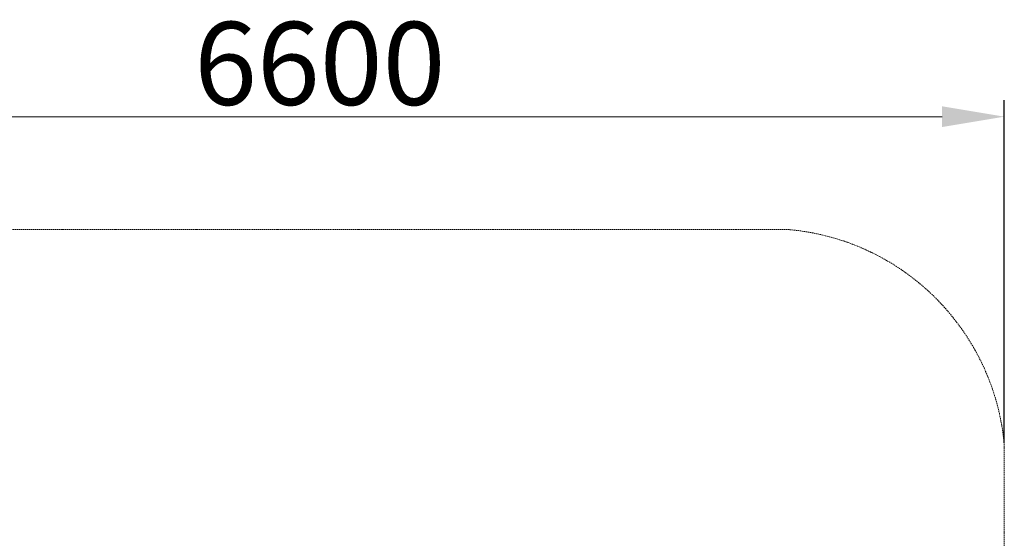
# Model space of a CAD drawing. Units: millimetres. Extents: x 945792 to 953794, y 375452 to 380463.
# Drawn here: x 949046 to 953794, y 377965 to 380463 of the extents above; entities that cross this region are included whole.
import ezdxf

# ---------------------------------------------------------------- set-up
doc = ezdxf.new("R2010")
doc.units = ezdxf.units.MM
doc.linetypes.add('STRICHLINIE2', pattern=[9.525, 6.35, -3.175])
doc.layers.add('AGROPAC_Bemaßung Sicherheitsbereich', color=5, linetype='Continuous', lineweight=18)
doc.layers.add('AGROPAC_Sicherheitsbereich', color=142, linetype='STRICHLINIE2', lineweight=15)
doc.styles.get("Standard").update_dxf_attribs({"font": 'arial.ttf'})
doc.dimstyles.new('SUSI', dxfattribs={"dimtxt": 400, "dimasz": 300, "dimexe": 80, "dimexo": 10, "dimtad": 1, "dimdec": 0, "dimtxsty": 'Standard', "dimcen": 2.5, "dimclrd": 256, "dimclrt": 256, "dimadec": 0, "dimazin": 0, "dimtfac": 1, "dimtdec": 0, "dimtmove": 0, "dimatfit": 3, "dimfxl": 0, "dimlwd": -1, "dimarcsym": 0})

# ---------------------------------------------------------------- blocks, each defined once
blk = doc.blocks.new('*D16')
at = {"layer": 'AGROPAC_Bemaßung Sicherheitsbereich', "color": 0, "lineweight": -2, "transparency": 16777216}
for p, q in [((947193.2, 378424.4), (947193.2, 380076.2)), ((953793.6, 378424.4), (953793.6, 380076.2))]:
    blk.add_line(p, q, dxfattribs=at)
at = {"layer": 'AGROPAC_Bemaßung Sicherheitsbereich', "transparency": 16777216}
blk.add_line((947493.2, 379996.2), (953493.6, 379996.2), dxfattribs=at)
for points in [[(947493.2, 380046.2), (947493.2, 379946.2), (947193.2, 379996.2)], [(953493.6, 380046.2), (953493.6, 379946.2), (953793.6, 379996.2)]]:
    blk.add_solid(points, dxfattribs=at)
at = {"layer": 'Defpoints', "color": 0, "transparency": 16777216}
for p in [(953793.6, 379996.2), (947193.2, 378414.4), (953793.6, 378414.4)]:
    blk.add_point(p, dxfattribs=at)
at = {"layer": 'AGROPAC_Bemaßung Sicherheitsbereich', "transparency": 16777216, "insert": (950493.4, 380201), "char_height": 400, "attachment_point": 5}
blk.add_mtext('6600', dxfattribs=at)

msp = doc.modelspace()

# ---------------------------------------------------------------- linework, layer by layer
at = {"layer": 'AGROPAC_Sicherheitsbereich'}
for p, q in [((952755.6, 379451.9), (948231.2, 379451.9)), ((953793.6, 376489.9), (953793.6, 378414.4))]:
    msp.add_line(p, q, dxfattribs=at)
msp.add_arc((952654.4, 378312.6), 1143.8, 5.1062, 84.9214, dxfattribs=at)

# ---------------------------------------------------------------- dimensions: what is measured, and where the dimension line sits
at = {"layer": 'AGROPAC_Bemaßung Sicherheitsbereich'}
dim = msp.add_linear_dim(base=(953793.6, 379996.2), p1=(947193.2, 378414.4), p2=(953793.6, 378414.4), dimstyle='SUSI', dxfattribs=at)
dim.commit()
dim.dimension.update_dxf_attribs({"geometry": '*D16', "text_midpoint": (950493.4, 380201)})

doc.saveas('drawing.dxf')
